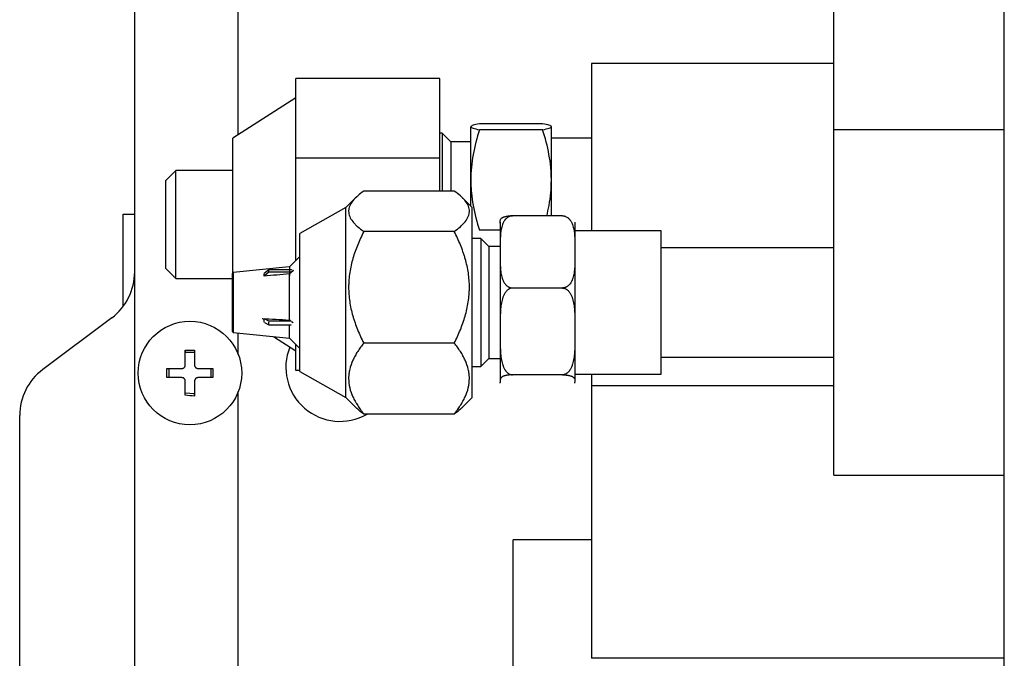
# Model space of a CAD drawing. Units: inches. Extents: x 0 to 8119, y 0 to 5791.
# Drawn here: x 1964 to 2050, y 3410 to 3466 of the extents above; entities that cross this region are included whole.
import ezdxf

# ---------------------------------------------------------------- set-up
doc = ezdxf.new("R2010")
doc.units = ezdxf.units.IN
doc.header["$MEASUREMENT"] = 0
doc.layers.add('1', color=7, linetype='Continuous', true_color=0xffffff)

msp = doc.modelspace()

# ---------------------------------------------------------------- linework, layer by layer
at = {"layer": '1', "color": 3, "linetype": 'Continuous', "lineweight": 25}
for p, q in [((2049.715, 3358.02), (2049.715, 3524.32)), ((2049.715, 3358.02), (2049.715, 3524.32)), ((1974.115, 3365.13), (1974.115, 3523.33)), ((1974.115, 3365.13), (1974.115, 3523.33)), ((1983.115, 3455.652), (1983.115, 3515.33)), ((2034.883, 3456.058), (2034.883, 3466.415)), ((2034.884, 3461.848), (2013.836, 3461.848)), ((2013.836, 3461.848), (2013.836, 3447.283)), ((1988.136, 3457.074), (1988.136, 3460.533)), ((2000.636, 3460.533), (1988.136, 3460.533)), ((2000.636, 3453.615), (2000.636, 3460.533)), ((1988.136, 3458.848), (1982.636, 3455.348)), ((1988.136, 3453.615), (1988.136, 3457.074)), ((2009.577, 3456.594), (2004.096, 3456.594)), ((2000.836, 3455.786), (2000.636, 3455.786)), ((2001.6, 3455.022), (2000.836, 3455.786)), ((2000.836, 3455.786), (2000.836, 3454.505)), ((2003.336, 3451.707), (2003.336, 3456.337)), ((2009.577, 3456.08), (2004.096, 3456.08)), ((2010.336, 3451.707), (2010.336, 3456.337)), ((2034.883, 3426.058), (2034.883, 3456.058)), ((2049.715, 3456.058), (2034.883, 3456.058)), ((1982.636, 3454.138), (1982.636, 3455.348)), ((2003.336, 3455.022), (2001.6, 3455.022)), ((2001.6, 3455.022), (2001.6, 3453.865)), ((2013.836, 3455.348), (2010.336, 3455.348)), ((1982.636, 3443.614), (1982.636, 3454.138)), ((2000.836, 3454.505), (2000.836, 3450.751)), ((1988.136, 3447.273), (1988.136, 3453.615)), ((2000.636, 3453.615), (1988.136, 3453.615)), ((2000.636, 3450.751), (2000.636, 3453.615)), ((2001.6, 3453.865), (2001.6, 3450.751)), ((1977.686, 3452.548), (1976.786, 3451.648)), ((1977.686, 3451.79), (1977.686, 3452.548)), ((1982.636, 3452.548), (1977.686, 3452.548)), ((1976.786, 3451.648), (1976.786, 3451.035)), ((1977.686, 3443.148), (1977.686, 3451.79)), ((2003.336, 3449.432), (2003.336, 3451.707)), ((2010.336, 3448.604), (2010.336, 3451.707)), ((1976.786, 3451.035), (1976.786, 3444.048)), ((2001.896, 3450.752), (1994.026, 3450.752)), ((1993.426, 3450.272), (1992.461, 3449.308)), ((2003.461, 3449.308), (2002.58, 3450.189)), ((1992.461, 3449.308), (1988.461, 3447.058)), ((1992.461, 3432.808), (1992.461, 3449.308)), ((2003.461, 3432.808), (2003.461, 3449.308)), ((1973.115, 3440.729), (1973.115, 3448.73)), ((1973.115, 3448.73), (1974.115, 3448.73)), ((2005.883, 3448.058), (2005.883, 3445.463)), ((2011.3, 3448.604), (2006.966, 3448.604)), ((2012.383, 3448.058), (2012.383, 3445.463)), ((1988.136, 3444.73), (1988.136, 3447.273)), ((2001.896, 3447.234), (1994.026, 3447.234)), ((2005.883, 3447.335), (2004.096, 3447.335)), ((2019.883, 3447.283), (2012.383, 3447.283)), ((2019.883, 3436.22), (2019.883, 3447.283)), ((1988.461, 3436.395), (1988.461, 3447.058)), ((2004.207, 3446.614), (2003.461, 3446.614)), ((2004.894, 3445.927), (2004.207, 3446.614)), ((2004.207, 3446.614), (2004.207, 3435.502)), ((2005.883, 3445.927), (2004.894, 3445.927)), ((2004.894, 3445.927), (2004.894, 3436.189)), ((2005.883, 3445.463), (2005.883, 3438.549)), ((2012.383, 3445.463), (2012.383, 3438.549)), ((2034.882, 3445.818), (2019.883, 3445.818)), ((1988.461, 3445.055), (1987.577, 3444.17)), ((1976.786, 3444.048), (1977.686, 3443.148)), ((1987.546, 3444.156), (1982.685, 3443.668)), ((1985.761, 3443.914), (1985.366, 3443.583)), ((1985.774, 3443.903), (1985.381, 3443.574)), ((1985.785, 3443.74), (1985.785, 3443.903)), ((1987.733, 3443.915), (1985.806, 3443.915)), ((1987.564, 3444.158), (1987.564, 3443.786)), ((1987.564, 3443.766), (1987.564, 3443.375)), ((1987.737, 3443.915), (1987.733, 3443.915)), ((1987.914, 3443.837), (1987.759, 3443.745)), ((1987.769, 3443.911), (1987.782, 3443.923)), ((1977.686, 3443.148), (1982.585, 3443.148)), ((1982.685, 3443.668), (1982.585, 3443.558)), ((1982.585, 3443.558), (1982.585, 3443.154)), ((1982.585, 3443.154), (1982.585, 3438.558)), ((1982.685, 3443.668), (1982.685, 3438.448)), ((1985.342, 3443.548), (1985.36, 3443.55)), ((1985.777, 3443.71), (1985.392, 3443.386)), ((1985.806, 3443.716), (1987.727, 3443.716)), ((1987.564, 3439.582), (1987.564, 3443.515)), ((2011.3, 3442.322), (2006.966, 3442.322)), ((1972.115, 3439.73), (1966.115, 3435.23)), ((1985.206, 3439.67), (1985.359, 3439.628)), ((1985.781, 3439.43), (1985.405, 3439.635)), ((1985.345, 3439.38), (1985.361, 3439.376)), ((1985.407, 3439.322), (1985.782, 3439.118)), ((1985.785, 3439.137), (1985.785, 3439.388)), ((1987.715, 3439.428), (1985.806, 3439.428)), ((1985.806, 3439.112), (1987.705, 3439.112)), ((1987.564, 3437.958), (1987.564, 3439.112)), ((1987.876, 3439.306), (1987.745, 3439.38)), ((1987.766, 3439.133), (1987.782, 3439.122)), ((1982.585, 3438.558), (1982.685, 3438.448)), ((1982.685, 3438.448), (1987.564, 3437.958)), ((1983.115, 3436.546), (1983.115, 3438.406)), ((1986.174, 3438.097), (1988.136, 3436.848)), ((1987.564, 3437.958), (1988.461, 3437.06)), ((2005.883, 3438.549), (2005.883, 3434.144)), ((2005.883, 3438.549), (2005.883, 3438.04)), ((2012.383, 3438.549), (2012.383, 3434.144)), ((1978.515, 3436.93), (1978.515, 3436.737)), ((1979.315, 3436.93), (1979.315, 3436.737)), ((1988.136, 3435.164), (1988.136, 3437.385)), ((2001.896, 3437.54), (1994.026, 3437.54)), ((1978.515, 3436.737), (1979.315, 3436.737)), ((1988.461, 3435.058), (1988.461, 3436.395)), ((2004.207, 3435.502), (2004.894, 3436.189)), ((2004.894, 3436.189), (2005.883, 3436.189)), ((2019.883, 3436.298), (2034.882, 3436.298)), ((2019.883, 3434.833), (2019.883, 3436.22)), ((1977.108, 3434.53), (1977.108, 3435.33)), ((1980.722, 3435.33), (1980.722, 3434.53)), ((1988.461, 3435.164), (1988.136, 3435.164)), ((2003.461, 3435.502), (2004.207, 3435.502)), ((1988.461, 3435.058), (1992.461, 3432.808)), ((2011.3, 3434.776), (2006.966, 3434.776)), ((2012.383, 3434.833), (2019.883, 3434.833)), ((2013.836, 3434.833), (2013.836, 3433.848)), ((2005.883, 3434.058), (2005.883, 3434.144)), ((2012.383, 3434.058), (2012.383, 3434.144)), ((2013.836, 3433.848), (2034.884, 3433.848)), ((2013.836, 3433.848), (2013.836, 3410.138)), ((1979.315, 3433.123), (1978.515, 3433.193)), ((1979.315, 3432.93), (1979.315, 3433.123)), ((1983.115, 3373.13), (1983.115, 3433.316)), ((1992.461, 3432.808), (1993.426, 3431.843)), ((2002.58, 3431.926), (2003.461, 3432.808)), ((1964.115, 3406.23), (1964.115, 3431.23)), ((2001.896, 3431.363), (1994.026, 3431.363)), ((2034.883, 3426.058), (2049.715, 3426.058)), ((2007.015, 3404.435), (2007.015, 3420.435)), ((2013.836, 3420.435), (2007.015, 3420.435)), ((2049.716, 3410.138), (2013.836, 3410.138))]:
    msp.add_line(p, q, dxfattribs=at)
msp.add_circle((1978.915, 3434.93), 4.5, dxfattribs=at)
for centre, radius, start, end in [((1969.115, 3443.73), 5, 306.8699, 0), ((1985.806, 3443.865), 0.05, 90, 129.98557), ((1987.541, 3444.206), 0.05, 275.73489, 315), ((1985.806, 3439.162), 0.05, 241.42556, 270), ((1991.955, 3435.43), 4.7, 157.98937, 300.09375), ((1969.115, 3431.23), 5, 126.8699, 180)]:
    msp.add_arc(centre, radius, start, end, dxfattribs=at)
for centre, major_axis, ratio, start_param, end_param in [((1982.748, 3441.278), (2.51, 2.505), 0.294956, 5.920017, 6.054345), ((1982.748, 3440.914), (-2.304, 2.289), 0.54145, 3.582289, 3.697347)]:
    msp.add_ellipse(centre, major_axis=major_axis, ratio=ratio, start_param=start_param, end_param=end_param, dxfattribs=at)
for points, degree in [([(2034.883, 3456.757), (2034.883, 3464.87)], 1), ([(1987.914, 3443.837), (1987.795, 3443.738), (1987.677, 3443.639), (1987.559, 3443.54)], 3), ([(1987.558, 3443.543), (1986.824, 3443.481), (1986.09, 3443.419), (1985.357, 3443.357)], 3), ([(1987.564, 3443.515), (1987.564, 3443.515), (1987.564, 3443.515), (1987.564, 3443.515)], 3), ([(1985.206, 3439.67), (1985.989, 3439.627), (1986.772, 3439.584), (1987.555, 3439.541)], 3), ([(1987.556, 3439.544), (1987.596, 3439.523), (1987.636, 3439.501), (1987.676, 3439.479)], 3), ([(1987.564, 3439.581), (1987.564, 3439.581), (1987.564, 3439.582), (1987.564, 3439.582)], 3), ([(1987.666, 3439.112), (1987.673, 3439.108), (1987.681, 3439.103), (1987.688, 3439.099)], 3), ([(1978.515, 3436.93), (1978.783, 3436.932), (1979.05, 3436.932), (1979.315, 3436.93)], 3), ([(1976.915, 3434.53), (1976.913, 3434.798), (1976.913, 3435.065), (1976.915, 3435.33)], 3), ([(1980.915, 3435.33), (1980.917, 3435.061), (1980.917, 3434.795), (1980.915, 3434.53)], 3), ([(1979.315, 3432.93), (1979.047, 3432.951), (1978.78, 3432.973), (1978.515, 3432.997)], 3)]:
    msp.add_open_spline(points, degree=degree, dxfattribs=at)
for points, knots in [([(2004.096, 3456.594), (2003.864, 3456.551), (2003.673, 3456.509), (2003.475, 3456.445), (2003.424, 3456.424), (2003.354, 3456.38), (2003.336, 3456.359), (2003.336, 3456.337)], [0, 0, 0, 0, 0.5, 0.5, 0.75, 0.75, 1, 1, 1, 1]), ([(2010.336, 3456.337), (2010.336, 3456.342), (2010.335, 3456.348), (2010.331, 3456.359), (2010.328, 3456.364), (2010.314, 3456.38), (2010.301, 3456.391), (2010.249, 3456.424), (2010.198, 3456.445), (2009.999, 3456.509), (2009.808, 3456.552), (2009.577, 3456.594)], [0, 0, 0, 0, 0.0625, 0.0625, 0.125, 0.125, 0.25, 0.25, 0.5, 0.5, 1, 1, 1, 1]), ([(2003.336, 3456.337), (2003.336, 3456.331), (2003.338, 3456.326), (2003.342, 3456.315), (2003.345, 3456.309), (2003.359, 3456.293), (2003.372, 3456.282), (2003.424, 3456.25), (2003.475, 3456.228), (2003.674, 3456.164), (2003.864, 3456.122), (2004.096, 3456.08)], [0, 0, 0, 0, 0.0625, 0.0625, 0.125, 0.125, 0.25, 0.25, 0.5, 0.5, 1, 1, 1, 1]), ([(2004.096, 3456.08), (2003.864, 3455.365), (2003.673, 3454.644), (2003.475, 3453.552), (2003.424, 3453.186), (2003.354, 3452.45), (2003.336, 3452.08), (2003.336, 3451.707)], [0, 0, 0, 0, 0.5, 0.5, 0.75, 0.75, 1, 1, 1, 1]), ([(2009.577, 3456.08), (2009.809, 3456.122), (2010, 3456.164), (2010.198, 3456.228), (2010.249, 3456.25), (2010.319, 3456.293), (2010.336, 3456.315), (2010.336, 3456.337)], [0, 0, 0, 0, 0.5, 0.5, 0.75, 0.75, 1, 1, 1, 1]), ([(2010.336, 3451.707), (2010.336, 3451.8), (2010.335, 3451.893), (2010.331, 3452.079), (2010.328, 3452.172), (2010.314, 3452.45), (2010.301, 3452.635), (2010.249, 3453.188), (2010.198, 3453.555), (2009.999, 3454.647), (2009.808, 3455.366), (2009.577, 3456.08)], [0, 0, 0, 0, 0.0625, 0.0625, 0.125, 0.125, 0.25, 0.25, 0.5, 0.5, 1, 1, 1, 1]), ([(2003.336, 3451.707), (2003.336, 3451.614), (2003.338, 3451.522), (2003.342, 3451.335), (2003.345, 3451.242), (2003.359, 3450.964), (2003.372, 3450.779), (2003.424, 3450.226), (2003.475, 3449.86), (2003.674, 3448.768), (2003.864, 3448.048), (2004.096, 3447.335)], [0, 0, 0, 0, 0.0625, 0.0625, 0.125, 0.125, 0.25, 0.25, 0.5, 0.5, 1, 1, 1, 1]), ([(2009.934, 3448.577), (2010.01, 3448.883), (2010.076, 3449.19), (2010.198, 3449.863), (2010.249, 3450.228), (2010.319, 3450.965), (2010.336, 3451.335), (2010.336, 3451.707)], [0, 0, 0, 0, 0.297629, 0.297629, 0.648815, 0.648815, 1, 1, 1, 1]), ([(1994.026, 3450.752), (1993.835, 3450.614), (1993.657, 3450.475), (1993.34, 3450.193), (1993.2, 3450.05), (1992.968, 3449.759), (1992.875, 3449.611), (1992.779, 3449.384), (1992.754, 3449.308), (1992.733, 3449.211), (1992.729, 3449.192), (1992.723, 3449.153), (1992.715, 3449.096), (1992.712, 3449.038), (1992.711, 3448.923), (1992.719, 3448.846), (1992.75, 3448.694), (1992.773, 3448.618), (1992.865, 3448.392), (1992.957, 3448.242), (1993.089, 3448.074), (1993.104, 3448.056), (1993.135, 3448.019), (1993.183, 3447.963), (1993.234, 3447.908), (1993.339, 3447.799), (1993.414, 3447.727), (1993.655, 3447.513), (1993.834, 3447.373), (1994.026, 3447.234)], [0, 0, 0, 0, 0.125, 0.125, 0.25, 0.25, 0.375, 0.375, 0.4375, 0.4375, 0.453125, 0.453125, 0.46875, 0.5, 0.5, 0.5625, 0.5625, 0.625, 0.625, 0.75, 0.75, 0.765625, 0.765625, 0.78125, 0.8125, 0.8125, 0.875, 0.875, 1, 1, 1, 1]), ([(2001.896, 3447.234), (2002.088, 3447.372), (2002.265, 3447.511), (2002.582, 3447.793), (2002.722, 3447.936), (2002.955, 3448.227), (2003.048, 3448.375), (2003.144, 3448.602), (2003.169, 3448.678), (2003.19, 3448.775), (2003.193, 3448.794), (2003.2, 3448.833), (2003.208, 3448.89), (2003.211, 3448.948), (2003.212, 3449.063), (2003.204, 3449.14), (2003.173, 3449.292), (2003.15, 3449.368), (2003.057, 3449.594), (2002.966, 3449.744), (2002.833, 3449.912), (2002.818, 3449.93), (2002.787, 3449.967), (2002.74, 3450.023), (2002.689, 3450.078), (2002.584, 3450.187), (2002.508, 3450.259), (2002.268, 3450.473), (2002.089, 3450.613), (2001.896, 3450.752)], [0, 0, 0, 0, 0.125, 0.125, 0.25, 0.25, 0.375, 0.375, 0.4375, 0.4375, 0.453125, 0.453125, 0.46875, 0.5, 0.5, 0.5625, 0.5625, 0.625, 0.625, 0.75, 0.75, 0.765625, 0.765625, 0.78125, 0.8125, 0.8125, 0.875, 0.875, 1, 1, 1, 1]), ([(2006.966, 3448.604), (2006.954, 3448.604), (2006.942, 3448.603), (2006.918, 3448.602), (2006.883, 3448.599), (2006.848, 3448.594), (2006.813, 3448.587), (2006.802, 3448.584), (2006.779, 3448.579), (2006.768, 3448.575), (2006.735, 3448.565), (2006.714, 3448.557), (2006.651, 3448.532), (2006.612, 3448.511), (2006.537, 3448.465), (2006.503, 3448.44), (2006.439, 3448.387), (2006.409, 3448.358), (2006.367, 3448.314), (2006.354, 3448.298), (2006.328, 3448.268), (2006.316, 3448.252), (2006.28, 3448.205), (2006.258, 3448.172), (2006.217, 3448.107), (2006.198, 3448.074), (2006.163, 3448.006), (2006.146, 3447.972), (2006.123, 3447.92), (2006.116, 3447.903), (2006.102, 3447.868), (2006.095, 3447.85), (2006.062, 3447.762), (2006.04, 3447.691), (2006.003, 3447.55), (2005.987, 3447.478), (2005.96, 3447.336), (2005.949, 3447.264), (2005.92, 3447.05), (2005.909, 3446.906), (2005.893, 3446.618), (2005.889, 3446.474), (2005.884, 3446.185), (2005.883, 3446.041), (2005.883, 3445.824), (2005.883, 3445.752), (2005.883, 3445.643), (2005.883, 3445.589), (2005.883, 3445.526), (2005.883, 3445.494), (2005.883, 3445.479), (2005.883, 3445.472), (2005.883, 3445.467), (2005.883, 3445.465), (2005.883, 3445.463)], [0, 0, 0, 0, 0.007813, 0.007813, 0.015625, 0.03125, 0.03125, 0.039062, 0.039062, 0.046875, 0.046875, 0.0625, 0.0625, 0.09375, 0.09375, 0.125, 0.125, 0.15625, 0.15625, 0.171875, 0.171875, 0.1875, 0.1875, 0.21875, 0.21875, 0.25, 0.25, 0.28125, 0.28125, 0.296875, 0.296875, 0.3125, 0.3125, 0.375, 0.375, 0.4375, 0.4375, 0.5, 0.5, 0.625, 0.625, 0.75, 0.75, 0.875, 0.875, 0.9375, 0.9375, 0.96875, 0.984375, 0.992188, 0.996094, 0.998047, 0.998047, 1, 1, 1, 1]), ([(2005.883, 3447.971), (2005.883, 3448.001), (2005.883, 3448.03), (2005.883, 3448.088), (2005.884, 3448.117), (2005.889, 3448.176), (2005.893, 3448.205), (2005.909, 3448.263), (2005.921, 3448.292), (2005.95, 3448.336), (2005.961, 3448.35), (2005.989, 3448.379), (2006.005, 3448.393), (2006.043, 3448.422), (2006.065, 3448.436), (2006.105, 3448.457), (2006.119, 3448.464), (2006.142, 3448.474), (2006.15, 3448.478), (2006.166, 3448.485), (2006.175, 3448.488), (2006.201, 3448.498), (2006.221, 3448.505), (2006.262, 3448.518), (2006.284, 3448.524), (2006.32, 3448.534), (2006.332, 3448.537), (2006.358, 3448.543), (2006.371, 3448.546), (2006.413, 3448.555), (2006.442, 3448.561), (2006.49, 3448.569), (2006.507, 3448.571), (2006.541, 3448.576), (2006.559, 3448.579), (2006.614, 3448.585), (2006.653, 3448.589), (2006.705, 3448.594), (2006.716, 3448.594), (2006.737, 3448.596), (2006.748, 3448.597), (2006.781, 3448.599), (2006.826, 3448.601), (2006.872, 3448.602), (2006.918, 3448.603), (2006.942, 3448.604), (2006.966, 3448.604)], [0, 0, 0, 0, 0.125, 0.125, 0.25, 0.25, 0.375, 0.375, 0.5, 0.5, 0.5625, 0.5625, 0.625, 0.625, 0.6875, 0.6875, 0.71875, 0.71875, 0.734375, 0.734375, 0.75, 0.75, 0.78125, 0.78125, 0.8125, 0.8125, 0.828125, 0.828125, 0.84375, 0.84375, 0.875, 0.875, 0.890625, 0.890625, 0.90625, 0.90625, 0.9375, 0.9375, 0.945313, 0.945313, 0.953125, 0.953125, 0.96875, 0.984375, 0.984375, 1, 1, 1, 1]), ([(2011.3, 3448.604), (2011.312, 3448.604), (2011.324, 3448.603), (2011.347, 3448.602), (2011.383, 3448.599), (2011.417, 3448.594), (2011.452, 3448.587), (2011.463, 3448.584), (2011.486, 3448.579), (2011.497, 3448.575), (2011.53, 3448.565), (2011.552, 3448.557), (2011.614, 3448.532), (2011.654, 3448.511), (2011.728, 3448.465), (2011.762, 3448.44), (2011.826, 3448.387), (2011.856, 3448.358), (2011.898, 3448.314), (2011.911, 3448.298), (2011.937, 3448.268), (2011.95, 3448.252), (2011.985, 3448.205), (2012.007, 3448.172), (2012.048, 3448.107), (2012.067, 3448.074), (2012.103, 3448.006), (2012.119, 3447.972), (2012.142, 3447.92), (2012.149, 3447.903), (2012.163, 3447.868), (2012.17, 3447.85), (2012.203, 3447.762), (2012.225, 3447.691), (2012.263, 3447.55), (2012.279, 3447.478), (2012.306, 3447.336), (2012.317, 3447.264), (2012.345, 3447.05), (2012.357, 3446.906), (2012.373, 3446.618), (2012.377, 3446.474), (2012.381, 3446.185), (2012.382, 3446.041), (2012.383, 3445.824), (2012.383, 3445.752), (2012.383, 3445.643), (2012.383, 3445.589), (2012.383, 3445.526), (2012.383, 3445.494), (2012.383, 3445.479), (2012.383, 3445.472), (2012.383, 3445.467), (2012.383, 3445.465), (2012.383, 3445.463)], [0, 0, 0, 0, 0.007812, 0.007812, 0.015625, 0.03125, 0.03125, 0.039062, 0.039062, 0.046875, 0.046875, 0.0625, 0.0625, 0.09375, 0.09375, 0.125, 0.125, 0.15625, 0.15625, 0.171875, 0.171875, 0.1875, 0.1875, 0.21875, 0.21875, 0.25, 0.25, 0.28125, 0.28125, 0.296875, 0.296875, 0.3125, 0.3125, 0.375, 0.375, 0.4375, 0.4375, 0.5, 0.5, 0.625, 0.625, 0.75, 0.75, 0.875, 0.875, 0.9375, 0.9375, 0.96875, 0.984375, 0.992188, 0.996094, 0.998047, 0.998047, 1, 1, 1, 1]), ([(1994.026, 3447.234), (1993.835, 3446.856), (1993.657, 3446.473), (1993.34, 3445.695), (1993.2, 3445.301), (1992.968, 3444.499), (1992.875, 3444.091), (1992.779, 3443.466), (1992.754, 3443.255), (1992.733, 3442.989), (1992.729, 3442.936), (1992.723, 3442.829), (1992.715, 3442.67), (1992.712, 3442.511), (1992.711, 3442.194), (1992.719, 3441.983), (1992.75, 3441.563), (1992.773, 3441.354), (1992.865, 3440.73), (1992.957, 3440.317), (1993.089, 3439.856), (1993.104, 3439.804), (1993.135, 3439.702), (1993.183, 3439.55), (1993.234, 3439.398), (1993.339, 3439.097), (1993.414, 3438.898), (1993.655, 3438.308), (1993.834, 3437.921), (1994.026, 3437.54)], [0, 0, 0, 0, 0.125, 0.125, 0.25, 0.25, 0.375, 0.375, 0.4375, 0.4375, 0.453125, 0.453125, 0.46875, 0.5, 0.5, 0.5625, 0.5625, 0.625, 0.625, 0.75, 0.75, 0.765625, 0.765625, 0.78125, 0.8125, 0.8125, 0.875, 0.875, 1, 1, 1, 1]), ([(2001.896, 3437.54), (2002.088, 3437.919), (2002.265, 3438.302), (2002.582, 3439.079), (2002.722, 3439.473), (2002.955, 3440.275), (2003.048, 3440.684), (2003.144, 3441.309), (2003.169, 3441.519), (2003.19, 3441.785), (2003.193, 3441.839), (2003.2, 3441.945), (2003.208, 3442.105), (2003.211, 3442.264), (2003.212, 3442.581), (2003.204, 3442.792), (2003.173, 3443.211), (2003.15, 3443.42), (2003.057, 3444.045), (2002.966, 3444.458), (2002.833, 3444.919), (2002.818, 3444.97), (2002.787, 3445.072), (2002.74, 3445.225), (2002.689, 3445.376), (2002.584, 3445.677), (2002.508, 3445.876), (2002.268, 3446.467), (2002.089, 3446.853), (2001.896, 3447.234)], [0, 0, 0, 0, 0.125, 0.125, 0.25, 0.25, 0.375, 0.375, 0.4375, 0.4375, 0.453125, 0.453125, 0.46875, 0.5, 0.5, 0.5625, 0.5625, 0.625, 0.625, 0.75, 0.75, 0.765625, 0.765625, 0.78125, 0.8125, 0.8125, 0.875, 0.875, 1, 1, 1, 1]), ([(2005.883, 3445.463), (2005.883, 3445.318), (2005.883, 3445.173), (2005.883, 3444.883), (2005.884, 3444.738), (2005.889, 3444.449), (2005.893, 3444.304), (2005.905, 3444.087), (2005.91, 3444.014), (2005.92, 3443.906), (2005.923, 3443.87), (2005.931, 3443.798), (2005.935, 3443.761), (2005.95, 3443.653), (2005.961, 3443.581), (2005.989, 3443.438), (2006.005, 3443.367), (2006.043, 3443.226), (2006.065, 3443.156), (2006.104, 3443.051), (2006.118, 3443.017), (2006.141, 3442.965), (2006.149, 3442.948), (2006.166, 3442.914), (2006.174, 3442.897), (2006.219, 3442.813), (2006.259, 3442.748), (2006.331, 3442.654), (2006.356, 3442.624), (2006.398, 3442.579), (2006.413, 3442.565), (2006.443, 3442.537), (2006.458, 3442.523), (2006.506, 3442.483), (2006.54, 3442.458), (2006.587, 3442.43), (2006.596, 3442.424), (2006.615, 3442.413), (2006.644, 3442.398), (2006.675, 3442.384), (2006.736, 3442.359), (2006.78, 3442.345), (2006.849, 3442.331), (2006.872, 3442.328), (2006.919, 3442.323), (2006.942, 3442.322), (2006.966, 3442.322)], [0, 0, 0, 0, 0.125, 0.125, 0.25, 0.25, 0.375, 0.375, 0.4375, 0.4375, 0.46875, 0.46875, 0.5, 0.5, 0.5625, 0.5625, 0.625, 0.625, 0.6875, 0.6875, 0.71875, 0.71875, 0.734375, 0.734375, 0.75, 0.75, 0.8125, 0.8125, 0.84375, 0.84375, 0.859375, 0.859375, 0.875, 0.875, 0.90625, 0.90625, 0.914063, 0.914063, 0.921875, 0.9375, 0.9375, 0.96875, 0.96875, 0.984375, 0.984375, 1, 1, 1, 1]), ([(2012.383, 3445.463), (2012.383, 3445.318), (2012.383, 3445.173), (2012.382, 3444.883), (2012.381, 3444.738), (2012.377, 3444.449), (2012.372, 3444.304), (2012.36, 3444.087), (2012.355, 3444.014), (2012.346, 3443.906), (2012.342, 3443.87), (2012.334, 3443.798), (2012.33, 3443.761), (2012.315, 3443.653), (2012.304, 3443.581), (2012.277, 3443.438), (2012.261, 3443.367), (2012.222, 3443.226), (2012.2, 3443.156), (2012.161, 3443.051), (2012.147, 3443.017), (2012.124, 3442.965), (2012.116, 3442.948), (2012.099, 3442.914), (2012.091, 3442.897), (2012.046, 3442.813), (2012.006, 3442.748), (2011.935, 3442.654), (2011.909, 3442.624), (2011.867, 3442.579), (2011.853, 3442.565), (2011.823, 3442.537), (2011.807, 3442.523), (2011.759, 3442.483), (2011.725, 3442.458), (2011.679, 3442.43), (2011.669, 3442.424), (2011.65, 3442.413), (2011.621, 3442.398), (2011.591, 3442.384), (2011.529, 3442.359), (2011.486, 3442.345), (2011.416, 3442.331), (2011.393, 3442.328), (2011.347, 3442.323), (2011.323, 3442.322), (2011.3, 3442.322)], [0, 0, 0, 0, 0.125, 0.125, 0.25, 0.25, 0.375, 0.375, 0.4375, 0.4375, 0.46875, 0.46875, 0.5, 0.5, 0.5625, 0.5625, 0.625, 0.625, 0.6875, 0.6875, 0.71875, 0.71875, 0.734375, 0.734375, 0.75, 0.75, 0.8125, 0.8125, 0.84375, 0.84375, 0.859375, 0.859375, 0.875, 0.875, 0.90625, 0.90625, 0.914063, 0.914063, 0.921875, 0.9375, 0.9375, 0.96875, 0.96875, 0.984375, 0.984375, 1, 1, 1, 1]), ([(1987.541, 3443.58), (1987.544, 3443.576), (1987.547, 3443.57), (1987.552, 3443.559), (1987.554, 3443.552), (1987.557, 3443.544), (1987.558, 3443.541), (1987.56, 3443.535), (1987.561, 3443.532), (1987.562, 3443.527), (1987.563, 3443.524), (1987.564, 3443.519), (1987.564, 3443.517), (1987.564, 3443.515)], [0, 0, 0, 0, 0.25, 0.25, 0.5, 0.5, 0.625, 0.625, 0.75, 0.75, 0.875, 0.875, 1, 1, 1, 1]), ([(2006.966, 3442.322), (2006.918, 3442.322), (2006.871, 3442.316), (2006.814, 3442.302), (2006.803, 3442.299), (2006.78, 3442.292), (2006.769, 3442.288), (2006.736, 3442.276), (2006.693, 3442.258), (2006.653, 3442.235), (2006.613, 3442.211), (2006.594, 3442.198), (2006.538, 3442.157), (2006.504, 3442.127), (2006.44, 3442.063), (2006.41, 3442.029), (2006.355, 3441.957), (2006.329, 3441.921), (2006.281, 3441.845), (2006.259, 3441.807), (2006.218, 3441.728), (2006.199, 3441.688), (2006.164, 3441.608), (2006.148, 3441.566), (2006.117, 3441.483), (2006.103, 3441.442), (2006.064, 3441.316), (2006.042, 3441.232), (2006.004, 3441.062), (2005.988, 3440.977), (2005.961, 3440.806), (2005.949, 3440.72), (2005.921, 3440.461), (2005.909, 3440.288), (2005.893, 3439.94), (2005.889, 3439.766), (2005.884, 3439.419), (2005.883, 3439.245), (2005.883, 3438.897), (2005.883, 3438.723), (2005.883, 3438.549)], [0, 0, 0, 0, 0.03125, 0.03125, 0.039063, 0.039063, 0.046875, 0.046875, 0.0625, 0.078125, 0.078125, 0.09375, 0.09375, 0.125, 0.125, 0.15625, 0.15625, 0.1875, 0.1875, 0.21875, 0.21875, 0.25, 0.25, 0.28125, 0.28125, 0.3125, 0.3125, 0.375, 0.375, 0.4375, 0.4375, 0.5, 0.5, 0.625, 0.625, 0.75, 0.75, 0.875, 0.875, 1, 1, 1, 1]), ([(2011.3, 3442.322), (2011.347, 3442.322), (2011.394, 3442.316), (2011.451, 3442.302), (2011.462, 3442.299), (2011.485, 3442.292), (2011.496, 3442.288), (2011.529, 3442.276), (2011.572, 3442.258), (2011.613, 3442.235), (2011.652, 3442.211), (2011.672, 3442.198), (2011.727, 3442.157), (2011.761, 3442.127), (2011.825, 3442.063), (2011.855, 3442.029), (2011.911, 3441.957), (2011.936, 3441.921), (2011.984, 3441.845), (2012.006, 3441.807), (2012.047, 3441.728), (2012.066, 3441.688), (2012.101, 3441.608), (2012.118, 3441.566), (2012.148, 3441.483), (2012.162, 3441.442), (2012.202, 3441.316), (2012.224, 3441.232), (2012.261, 3441.062), (2012.277, 3440.977), (2012.305, 3440.806), (2012.316, 3440.72), (2012.344, 3440.461), (2012.356, 3440.288), (2012.372, 3439.94), (2012.377, 3439.766), (2012.381, 3439.419), (2012.382, 3439.245), (2012.383, 3438.897), (2012.383, 3438.723), (2012.383, 3438.549)], [0, 0, 0, 0, 0.03125, 0.03125, 0.039063, 0.039063, 0.046875, 0.046875, 0.0625, 0.078125, 0.078125, 0.09375, 0.09375, 0.125, 0.125, 0.15625, 0.15625, 0.1875, 0.1875, 0.21875, 0.21875, 0.25, 0.25, 0.28125, 0.28125, 0.3125, 0.3125, 0.375, 0.375, 0.4375, 0.4375, 0.5, 0.5, 0.625, 0.625, 0.75, 0.75, 0.875, 0.875, 1, 1, 1, 1]), ([(1987.564, 3439.581), (1987.564, 3439.578), (1987.564, 3439.575), (1987.563, 3439.569), (1987.562, 3439.566), (1987.561, 3439.56), (1987.56, 3439.557), (1987.558, 3439.55), (1987.557, 3439.547), (1987.554, 3439.539), (1987.552, 3439.533), (1987.547, 3439.523), (1987.544, 3439.519), (1987.541, 3439.516)], [0, 0, 0, 0, 0.125, 0.125, 0.25, 0.25, 0.375, 0.375, 0.5, 0.5, 0.75, 0.75, 1, 1, 1, 1]), ([(2005.883, 3438.549), (2005.883, 3438.375), (2005.883, 3438.201), (2005.883, 3437.852), (2005.884, 3437.678), (2005.889, 3437.33), (2005.893, 3437.155), (2005.909, 3436.807), (2005.921, 3436.634), (2005.95, 3436.374), (2005.961, 3436.287), (2005.989, 3436.115), (2006.005, 3436.03), (2006.043, 3435.86), (2006.065, 3435.776), (2006.105, 3435.651), (2006.119, 3435.61), (2006.142, 3435.548), (2006.15, 3435.527), (2006.166, 3435.486), (2006.175, 3435.466), (2006.201, 3435.405), (2006.221, 3435.365), (2006.262, 3435.287), (2006.284, 3435.248), (2006.32, 3435.192), (2006.332, 3435.173), (2006.358, 3435.137), (2006.371, 3435.119), (2006.413, 3435.066), (2006.442, 3435.033), (2006.49, 3434.985), (2006.507, 3434.97), (2006.541, 3434.94), (2006.559, 3434.926), (2006.614, 3434.885), (2006.653, 3434.861), (2006.705, 3434.835), (2006.716, 3434.831), (2006.737, 3434.821), (2006.748, 3434.817), (2006.781, 3434.805), (2006.826, 3434.792), (2006.872, 3434.783), (2006.918, 3434.777), (2006.942, 3434.776), (2006.966, 3434.776)], [0, 0, 0, 0, 0.125, 0.125, 0.25, 0.25, 0.375, 0.375, 0.5, 0.5, 0.5625, 0.5625, 0.625, 0.625, 0.6875, 0.6875, 0.71875, 0.71875, 0.734375, 0.734375, 0.75, 0.75, 0.78125, 0.78125, 0.8125, 0.8125, 0.828125, 0.828125, 0.84375, 0.84375, 0.875, 0.875, 0.890625, 0.890625, 0.90625, 0.90625, 0.9375, 0.9375, 0.945313, 0.945313, 0.953125, 0.953125, 0.96875, 0.984375, 0.984375, 1, 1, 1, 1]), ([(2012.383, 3438.549), (2012.383, 3438.375), (2012.383, 3438.201), (2012.382, 3437.852), (2012.381, 3437.678), (2012.377, 3437.33), (2012.372, 3437.155), (2012.356, 3436.807), (2012.344, 3436.634), (2012.315, 3436.374), (2012.304, 3436.287), (2012.276, 3436.115), (2012.26, 3436.03), (2012.222, 3435.86), (2012.2, 3435.776), (2012.161, 3435.651), (2012.147, 3435.61), (2012.124, 3435.548), (2012.116, 3435.527), (2012.099, 3435.486), (2012.091, 3435.466), (2012.064, 3435.405), (2012.045, 3435.365), (2012.003, 3435.287), (2011.981, 3435.248), (2011.945, 3435.192), (2011.933, 3435.173), (2011.907, 3435.137), (2011.894, 3435.119), (2011.852, 3435.066), (2011.823, 3435.033), (2011.775, 3434.985), (2011.759, 3434.97), (2011.724, 3434.94), (2011.706, 3434.926), (2011.651, 3434.885), (2011.612, 3434.861), (2011.56, 3434.835), (2011.549, 3434.831), (2011.528, 3434.821), (2011.517, 3434.817), (2011.484, 3434.805), (2011.44, 3434.792), (2011.394, 3434.783), (2011.347, 3434.777), (2011.323, 3434.776), (2011.3, 3434.776)], [0, 0, 0, 0, 0.125, 0.125, 0.25, 0.25, 0.375, 0.375, 0.5, 0.5, 0.5625, 0.5625, 0.625, 0.625, 0.6875, 0.6875, 0.71875, 0.71875, 0.734375, 0.734375, 0.75, 0.75, 0.78125, 0.78125, 0.8125, 0.8125, 0.828125, 0.828125, 0.84375, 0.84375, 0.875, 0.875, 0.890625, 0.890625, 0.90625, 0.90625, 0.9375, 0.9375, 0.945312, 0.945312, 0.953125, 0.953125, 0.96875, 0.984375, 0.984375, 1, 1, 1, 1]), ([(1978.515, 3435.63), (1978.515, 3435.74), (1978.515, 3435.851), (1978.515, 3436.016), (1978.515, 3436.071), (1978.515, 3436.181), (1978.515, 3436.235), (1978.515, 3436.345), (1978.515, 3436.399), (1978.515, 3436.507), (1978.515, 3436.668), (1978.515, 3436.826), (1978.515, 3436.93)], [0, 0, 0, 0, 0.25, 0.25, 0.375, 0.375, 0.5, 0.5, 0.625, 0.625, 0.75, 1, 1, 1, 1]), ([(1979.315, 3436.93), (1979.315, 3436.826), (1979.315, 3436.721), (1979.315, 3436.561), (1979.315, 3436.507), (1979.315, 3436.399), (1979.315, 3436.344), (1979.315, 3436.072), (1979.315, 3435.852), (1979.315, 3435.63)], [0, 0, 0, 0, 0.25, 0.25, 0.375, 0.375, 0.5, 0.5, 1, 1, 1, 1]), ([(1994.026, 3437.54), (1993.931, 3437.42), (1993.839, 3437.299), (1993.663, 3437.055), (1993.578, 3436.931), (1993.458, 3436.743), (1993.419, 3436.679), (1993.343, 3436.553), (1993.234, 3436.362), (1993.137, 3436.17), (1992.962, 3435.783), (1992.87, 3435.522), (1992.776, 3435.125), (1992.752, 3434.991), (1992.728, 3434.79), (1992.719, 3434.688), (1992.714, 3434.586), (1992.712, 3434.518), (1992.711, 3434.484), (1992.712, 3434.179), (1992.745, 3433.911), (1992.87, 3433.382), (1992.962, 3433.12), (1993.138, 3432.732), (1993.203, 3432.603), (1993.291, 3432.443), (1993.309, 3432.411), (1993.345, 3432.347), (1993.401, 3432.252), (1993.459, 3432.158), (1993.579, 3431.971), (1993.664, 3431.847), (1993.84, 3431.603), (1993.931, 3431.483), (1994.026, 3431.363)], [0, 0, 0, 0, 0.0625, 0.0625, 0.125, 0.125, 0.15625, 0.15625, 0.1875, 0.25, 0.25, 0.375, 0.375, 0.4375, 0.4375, 0.46875, 0.484375, 0.484375, 0.5, 0.5, 0.625, 0.625, 0.75, 0.75, 0.8125, 0.8125, 0.828125, 0.828125, 0.84375, 0.875, 0.875, 0.9375, 0.9375, 1, 1, 1, 1]), ([(2001.896, 3431.363), (2001.991, 3431.483), (2002.083, 3431.603), (2002.259, 3431.847), (2002.343, 3431.971), (2002.463, 3432.158), (2002.522, 3432.252), (2002.577, 3432.347), (2002.614, 3432.411), (2002.632, 3432.443), (2002.72, 3432.603), (2002.785, 3432.732), (2002.961, 3433.12), (2003.053, 3433.382), (2003.178, 3433.911), (2003.211, 3434.179), (2003.211, 3434.484), (2003.211, 3434.518), (2003.209, 3434.586), (2003.204, 3434.688), (2003.195, 3434.79), (2003.171, 3434.991), (2003.147, 3435.125), (2003.053, 3435.522), (2002.961, 3435.783), (2002.786, 3436.17), (2002.689, 3436.362), (2002.58, 3436.553), (2002.504, 3436.679), (2002.465, 3436.743), (2002.345, 3436.931), (2002.26, 3437.055), (2002.084, 3437.299), (2001.992, 3437.42), (2001.896, 3437.54)], [0, 0, 0, 0, 0.0625, 0.0625, 0.125, 0.125, 0.15625, 0.171875, 0.171875, 0.1875, 0.1875, 0.25, 0.25, 0.375, 0.375, 0.5, 0.5, 0.515625, 0.515625, 0.53125, 0.5625, 0.5625, 0.625, 0.625, 0.75, 0.75, 0.8125, 0.84375, 0.84375, 0.875, 0.875, 0.9375, 0.9375, 1, 1, 1, 1]), ([(1976.915, 3435.33), (1977.122, 3435.33), (1977.334, 3435.33), (1977.606, 3435.33), (1977.66, 3435.33), (1977.77, 3435.33), (1977.826, 3435.33), (1977.992, 3435.33), (1978.103, 3435.33), (1978.215, 3435.33)], [0, 0, 0, 0, 0.5, 0.5, 0.625, 0.625, 0.75, 0.75, 1, 1, 1, 1]), ([(1978.215, 3435.33), (1978.234, 3435.33), (1978.254, 3435.332), (1978.283, 3435.337), (1978.292, 3435.34), (1978.311, 3435.345), (1978.32, 3435.349), (1978.348, 3435.36), (1978.365, 3435.369), (1978.389, 3435.386), (1978.397, 3435.391), (1978.413, 3435.404), (1978.42, 3435.411), (1978.441, 3435.431), (1978.453, 3435.447), (1978.47, 3435.471), (1978.475, 3435.48), (1978.484, 3435.497), (1978.492, 3435.515), (1978.499, 3435.533), (1978.505, 3435.552), (1978.507, 3435.562), (1978.513, 3435.591), (1978.515, 3435.61), (1978.515, 3435.63)], [0, 0, 0, 0, 0.125, 0.125, 0.1875, 0.1875, 0.25, 0.25, 0.375, 0.375, 0.4375, 0.4375, 0.5, 0.5, 0.625, 0.625, 0.6875, 0.6875, 0.75, 0.8125, 0.8125, 0.875, 0.875, 1, 1, 1, 1]), ([(1979.315, 3435.63), (1979.315, 3435.61), (1979.317, 3435.591), (1979.322, 3435.562), (1979.325, 3435.552), (1979.33, 3435.534), (1979.334, 3435.524), (1979.345, 3435.497), (1979.354, 3435.48), (1979.371, 3435.455), (1979.376, 3435.447), (1979.389, 3435.432), (1979.396, 3435.425), (1979.416, 3435.404), (1979.432, 3435.391), (1979.456, 3435.375), (1979.465, 3435.37), (1979.482, 3435.36), (1979.5, 3435.352), (1979.518, 3435.346), (1979.537, 3435.34), (1979.547, 3435.337), (1979.576, 3435.332), (1979.595, 3435.33), (1979.615, 3435.33)], [0, 0, 0, 0, 0.125, 0.125, 0.1875, 0.1875, 0.25, 0.25, 0.375, 0.375, 0.4375, 0.4375, 0.5, 0.5, 0.625, 0.625, 0.6875, 0.6875, 0.75, 0.8125, 0.8125, 0.875, 0.875, 1, 1, 1, 1]), ([(1979.615, 3435.33), (1979.838, 3435.33), (1980.057, 3435.33), (1980.383, 3435.33), (1980.49, 3435.33), (1980.65, 3435.33), (1980.703, 3435.33), (1980.809, 3435.33), (1980.862, 3435.33), (1980.915, 3435.33)], [0, 0, 0, 0, 0.5, 0.5, 0.75, 0.75, 0.875, 0.875, 1, 1, 1, 1]), ([(1978.215, 3434.53), (1977.992, 3434.53), (1977.772, 3434.53), (1977.447, 3434.53), (1977.339, 3434.53), (1977.179, 3434.53), (1977.126, 3434.53), (1977.02, 3434.53), (1976.967, 3434.53), (1976.915, 3434.53)], [0, 0, 0, 0, 0.5, 0.5, 0.75, 0.75, 0.875, 0.875, 1, 1, 1, 1]), ([(1978.515, 3434.23), (1978.515, 3434.249), (1978.513, 3434.269), (1978.507, 3434.298), (1978.505, 3434.307), (1978.499, 3434.326), (1978.496, 3434.335), (1978.485, 3434.362), (1978.475, 3434.38), (1978.459, 3434.404), (1978.453, 3434.412), (1978.441, 3434.428), (1978.434, 3434.435), (1978.413, 3434.456), (1978.398, 3434.468), (1978.373, 3434.485), (1978.365, 3434.49), (1978.347, 3434.499), (1978.33, 3434.507), (1978.311, 3434.514), (1978.293, 3434.52), (1978.283, 3434.522), (1978.254, 3434.528), (1978.234, 3434.53), (1978.215, 3434.53)], [0, 0, 0, 0, 0.125, 0.125, 0.1875, 0.1875, 0.25, 0.25, 0.375, 0.375, 0.4375, 0.4375, 0.5, 0.5, 0.625, 0.625, 0.6875, 0.6875, 0.75, 0.8125, 0.8125, 0.875, 0.875, 1, 1, 1, 1]), ([(1979.615, 3434.53), (1979.595, 3434.53), (1979.576, 3434.528), (1979.547, 3434.522), (1979.537, 3434.52), (1979.519, 3434.514), (1979.509, 3434.511), (1979.482, 3434.499), (1979.465, 3434.49), (1979.44, 3434.474), (1979.432, 3434.468), (1979.417, 3434.455), (1979.41, 3434.449), (1979.389, 3434.428), (1979.376, 3434.413), (1979.36, 3434.388), (1979.355, 3434.38), (1979.346, 3434.362), (1979.337, 3434.345), (1979.331, 3434.326), (1979.325, 3434.308), (1979.322, 3434.298), (1979.317, 3434.269), (1979.315, 3434.249), (1979.315, 3434.23)], [0, 0, 0, 0, 0.125, 0.125, 0.1875, 0.1875, 0.25, 0.25, 0.375, 0.375, 0.4375, 0.4375, 0.5, 0.5, 0.625, 0.625, 0.6875, 0.6875, 0.75, 0.8125, 0.8125, 0.875, 0.875, 1, 1, 1, 1]), ([(1980.915, 3434.53), (1980.708, 3434.53), (1980.496, 3434.53), (1980.224, 3434.53), (1980.169, 3434.53), (1980.059, 3434.53), (1980.004, 3434.53), (1979.838, 3434.53), (1979.726, 3434.53), (1979.615, 3434.53)], [0, 0, 0, 0, 0.5, 0.5, 0.625, 0.625, 0.75, 0.75, 1, 1, 1, 1]), ([(2006.966, 3434.776), (2006.918, 3434.776), (2006.871, 3434.775), (2006.814, 3434.773), (2006.803, 3434.772), (2006.78, 3434.771), (2006.769, 3434.77), (2006.736, 3434.768), (2006.693, 3434.765), (2006.653, 3434.761), (2006.613, 3434.757), (2006.594, 3434.755), (2006.538, 3434.748), (2006.504, 3434.743), (2006.44, 3434.733), (2006.41, 3434.727), (2006.355, 3434.715), (2006.329, 3434.709), (2006.281, 3434.696), (2006.259, 3434.69), (2006.218, 3434.676), (2006.199, 3434.67), (2006.164, 3434.656), (2006.148, 3434.649), (2006.117, 3434.635), (2006.103, 3434.628), (2006.064, 3434.607), (2006.042, 3434.593), (2006.004, 3434.565), (2005.988, 3434.551), (2005.961, 3434.522), (2005.949, 3434.507), (2005.921, 3434.464), (2005.909, 3434.435), (2005.893, 3434.377), (2005.889, 3434.348), (2005.884, 3434.289), (2005.883, 3434.26), (2005.883, 3434.202), (2005.883, 3434.173), (2005.883, 3434.144)], [0, 0, 0, 0, 0.03125, 0.03125, 0.039063, 0.039063, 0.046875, 0.046875, 0.0625, 0.078125, 0.078125, 0.09375, 0.09375, 0.125, 0.125, 0.15625, 0.15625, 0.1875, 0.1875, 0.21875, 0.21875, 0.25, 0.25, 0.28125, 0.28125, 0.3125, 0.3125, 0.375, 0.375, 0.4375, 0.4375, 0.5, 0.5, 0.625, 0.625, 0.75, 0.75, 0.875, 0.875, 1, 1, 1, 1]), ([(2011.3, 3434.776), (2011.347, 3434.776), (2011.394, 3434.775), (2011.451, 3434.773), (2011.462, 3434.772), (2011.485, 3434.771), (2011.496, 3434.77), (2011.529, 3434.768), (2011.572, 3434.765), (2011.613, 3434.761), (2011.652, 3434.757), (2011.672, 3434.755), (2011.727, 3434.748), (2011.761, 3434.743), (2011.825, 3434.733), (2011.855, 3434.727), (2011.911, 3434.715), (2011.936, 3434.709), (2011.984, 3434.696), (2012.006, 3434.69), (2012.047, 3434.676), (2012.066, 3434.67), (2012.101, 3434.656), (2012.118, 3434.649), (2012.148, 3434.635), (2012.162, 3434.628), (2012.202, 3434.607), (2012.224, 3434.593), (2012.261, 3434.565), (2012.277, 3434.551), (2012.305, 3434.522), (2012.316, 3434.507), (2012.344, 3434.464), (2012.356, 3434.435), (2012.372, 3434.377), (2012.377, 3434.348), (2012.381, 3434.289), (2012.382, 3434.26), (2012.383, 3434.202), (2012.383, 3434.173), (2012.383, 3434.144)], [0, 0, 0, 0, 0.03125, 0.03125, 0.039063, 0.039063, 0.046875, 0.046875, 0.0625, 0.078125, 0.078125, 0.09375, 0.09375, 0.125, 0.125, 0.15625, 0.15625, 0.1875, 0.1875, 0.21875, 0.21875, 0.25, 0.25, 0.28125, 0.28125, 0.3125, 0.3125, 0.375, 0.375, 0.4375, 0.4375, 0.5, 0.5, 0.625, 0.625, 0.75, 0.75, 0.875, 0.875, 1, 1, 1, 1]), ([(1978.515, 3432.997), (1978.515, 3433.096), (1978.515, 3433.196), (1978.515, 3433.348), (1978.515, 3433.399), (1978.515, 3433.502), (1978.515, 3433.553), (1978.515, 3433.812), (1978.515, 3434.02), (1978.515, 3434.23)], [0, 0, 0, 0, 0.25, 0.25, 0.375, 0.375, 0.5, 0.5, 1, 1, 1, 1]), ([(1979.315, 3434.23), (1979.315, 3434.119), (1979.315, 3434.009), (1979.315, 3433.844), (1979.315, 3433.789), (1979.315, 3433.679), (1979.315, 3433.624), (1979.315, 3433.515), (1979.315, 3433.46), (1979.315, 3433.352), (1979.315, 3433.191), (1979.315, 3433.033), (1979.315, 3432.93)], [0, 0, 0, 0, 0.25, 0.25, 0.375, 0.375, 0.5, 0.5, 0.625, 0.625, 0.75, 1, 1, 1, 1]), ([(1994.026, 3431.363), (1993.835, 3431.501), (1993.657, 3431.64), (1993.445, 3431.829), (1993.393, 3431.877), (1993.344, 3431.926)], [0, 0, 0, 0, 0.74606, 0.74606, 1, 1, 1, 1]), ([(2002.601, 3431.947), (2002.546, 3431.893), (2002.489, 3431.839), (2002.268, 3431.642), (2002.089, 3431.502), (2001.896, 3431.363)], [0, 0, 0, 0, 0.273322, 0.273322, 1, 1, 1, 1])]:
    msp.add_open_spline(points, degree=3, knots=knots, dxfattribs=at)

doc.saveas('drawing.dxf')
